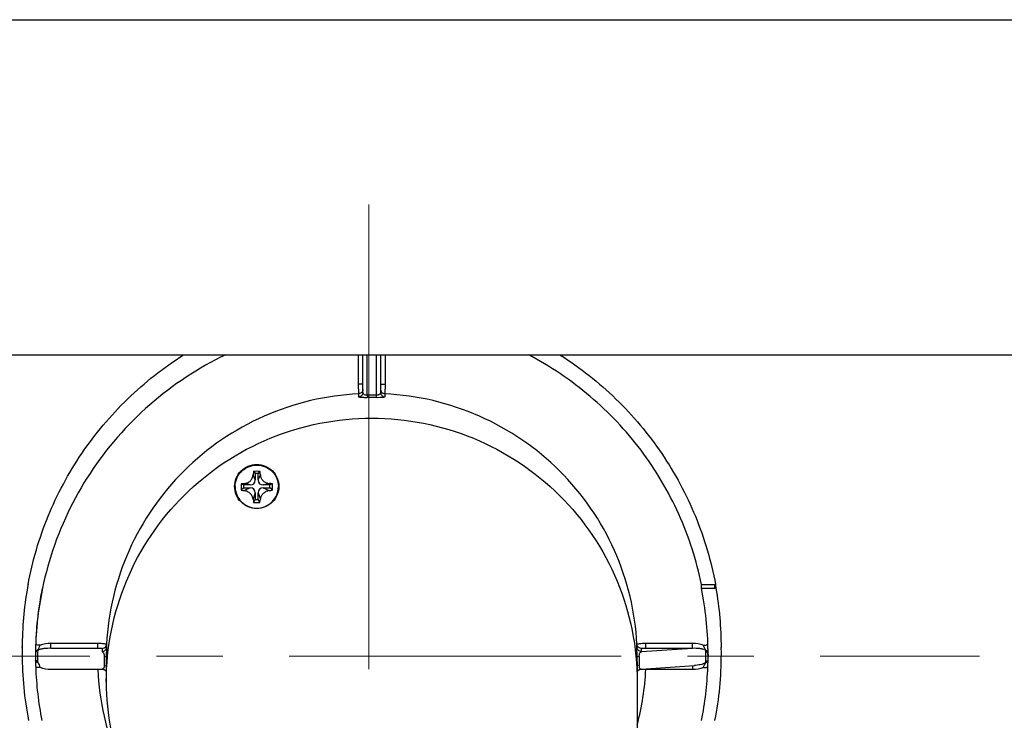
# Model space of a CAD drawing. Units: millimetres. Extents: x 72 to 14364, y -1404 to 2603.
# Drawn here: x 12888 to 12999, y 245 to 324 of the extents above; entities that cross this region are included whole.
import ezdxf

# ---------------------------------------------------------------- set-up
doc = ezdxf.new("R2010")
doc.units = ezdxf.units.MM
doc.header["$MEASUREMENT"] = 0
doc.linetypes.add('CENTER', pattern=[2, 1.25, -0.25, 0.25, -0.25])
doc.layers.add('Centerline', color=4, linetype='CENTER', lineweight=15)

msp = doc.modelspace()

# ---------------------------------------------------------------- linework, layer by layer
at = {"color": 7, "linetype": 'Continuous'}
msp.add_line((12571.75, 324.4), (13284.01, 324.4), dxfattribs=at)
at = {"linetype": 'Continuous'}
for p, q in [((12552.98, 286.52), (13302.77, 286.52)), ((12926.38, 283.22), (12926.38, 286.52)), ((12926.88, 282.28), (12926.88, 286.52)), ((12927.37, 281.97), (12927.37, 286.52)), ((12928.38, 286.52), (12928.38, 281.97)), ((12928.88, 286.52), (12928.88, 282.28)), ((12929.38, 286.52), (12929.38, 283.22)), ((12926.4, 282.12), (12926.38, 283.22)), ((12929.38, 283.22), (12929.35, 282.12)), ((12926.4, 281.78), (12926.4, 282.12)), ((12927.37, 281.97), (12927.38, 281.69)), ((12928.38, 281.97), (12928.38, 281.69)), ((12929.35, 282.12), (12929.35, 281.78)), ((12914.71, 272.38), (12914.47, 272.97)), ((12914.53, 273.36), (12914.71, 273.12)), ((12915.05, 273.12), (12914.71, 273.12)), ((12914.71, 273.12), (12914.71, 272.38)), ((12915.24, 273.36), (12915.05, 273.12)), ((12915.05, 272.38), (12915.05, 273.12)), ((12915.05, 272.38), (12915.29, 272.97)), ((12913.11, 271.95), (12913.4, 271.82)), ((12913.11, 271.25), (12913.4, 271.48)), ((12914.15, 271.82), (12913.4, 271.82)), ((12913.4, 271.82), (12913.4, 271.48)), ((12913.4, 271.48), (12914.15, 271.48)), ((12914.15, 271.82), (12913.49, 271.99)), ((12914.15, 271.48), (12913.49, 271.18)), ((12915.61, 271.82), (12916.27, 271.99)), ((12916.36, 271.82), (12915.61, 271.82)), ((12915.61, 271.48), (12916.36, 271.48)), ((12915.61, 271.48), (12916.27, 271.18)), ((12916.65, 271.95), (12916.36, 271.82)), ((12916.36, 271.48), (12916.36, 271.82)), ((12916.65, 271.25), (12916.36, 271.48)), ((12914.71, 270.93), (12914.47, 270.2)), ((12914.71, 270.93), (12914.71, 270.18)), ((12915.05, 270.93), (12915.29, 270.2)), ((12915.05, 270.18), (12915.05, 270.93)), ((12914.53, 269.84), (12914.71, 270.18)), ((12914.71, 270.18), (12915.05, 270.18)), ((12915.24, 269.84), (12915.05, 270.18)), ((12889.04, 260.55), (12889.05, 260.58)), ((12965.12, 260.56), (12966.65, 260.56)), ((12965.12, 260.13), (12965.12, 260.56)), ((12966.65, 260.13), (12966.65, 260.56)), ((12966.71, 260.58), (12966.71, 260.55)), ((12966.65, 260.13), (12965.12, 260.13)), ((12891.64, 253.95), (12896.92, 253.95)), ((12891.64, 253.39), (12891.64, 253.95)), ((12896.92, 253.39), (12896.92, 253.95)), ((12897.92, 253.81), (12897.92, 253.47)), ((12957.83, 253.47), (12957.83, 253.81)), ((12958.83, 253.95), (12964.12, 253.95)), ((12958.83, 253.39), (12958.83, 253.95)), ((12964.12, 253.39), (12964.12, 253.95)), ((12888.4, 253.44), (12888.4, 253.51)), ((12889.89, 253.01), (12889.89, 252.99)), ((12889.9, 253.01), (12889.89, 252.99)), ((12889.89, 252.67), (12889.89, 252.49)), ((12889.89, 252.67), (12889.89, 252.49)), ((12890.15, 253.14), (12890.13, 252.94)), ((12891.64, 253.39), (12896.92, 253.39)), ((12897.42, 253.34), (12897.42, 253)), ((12897.92, 253.47), (12897.89, 252.38)), ((12957.87, 252.38), (12957.83, 253.47)), ((12958.33, 253), (12964.12, 253.39)), ((12958.33, 253), (12958.33, 253.34)), ((12958.83, 253.39), (12964.12, 253.39)), ((12965.63, 252.94), (12965.61, 253.14)), ((12965.86, 253.01), (12965.86, 252.99)), ((12965.87, 252.67), (12965.87, 252.49)), ((12965.87, 252.49), (12965.87, 252.67)), ((12967.36, 253.51), (12967.36, 253.44)), ((12890.13, 251.94), (12890.15, 251.75)), ((12897.66, 251.42), (12897.89, 251.39)), ((12897.89, 251.88), (12897.89, 249.56)), ((12957.87, 251.88), (12957.87, 251.38)), ((12958.1, 251.42), (12957.87, 251.39)), ((12958.3, 251), (12964.33, 251.42)), ((12964.12, 251.41), (12964.12, 250.96)), ((12965.61, 251.75), (12965.63, 251.94)), ((12896.92, 250.96), (12891.64, 250.96)), ((12896.92, 251.04), (12896.92, 250.96)), ((12897.66, 250.95), (12897.33, 250.96)), ((12957.87, 251.36), (12957.87, 225.71)), ((12958.63, 250.97), (12958.16, 250.95)), ((12958.83, 251.04), (12958.83, 250.96)), ((12964.12, 250.96), (12958.83, 250.96))]:
    msp.add_line(p, q, dxfattribs=at)
for points in [[(12897.46, 251), (12897.49, 251), (12897.52, 251), (12897.55, 250.99), (12897.57, 250.98), (12897.6, 250.97), (12897.63, 250.96), (12897.65, 250.95), (12897.67, 250.94), (12897.7, 250.92), (12897.72, 250.91), (12897.74, 250.89), (12897.76, 250.88)], [(12897.76, 250.88), (12897.78, 250.86), (12897.8, 250.84), (12897.81, 250.82), (12897.83, 250.8), (12897.84, 250.78), (12897.85, 250.76), (12897.87, 250.74), (12897.88, 250.72), (12897.89, 250.69), (12897.89, 250.69)], [(12957.87, 250.69), (12957.87, 250.7), (12957.88, 250.73), (12957.9, 250.75), (12957.91, 250.77), (12957.92, 250.79), (12957.94, 250.81), (12957.95, 250.83), (12957.97, 250.85), (12957.99, 250.87), (12958.01, 250.88)], [(12958.01, 250.88), (12958.03, 250.9), (12958.05, 250.92), (12958.07, 250.93), (12958.1, 250.95), (12958.12, 250.96), (12958.15, 250.97), (12958.17, 250.98), (12958.2, 250.99), (12958.23, 250.99), (12958.26, 251), (12958.29, 251), (12958.3, 251)]]:
    msp.add_lwpolyline(points, dxfattribs=at)
for centre, radius, start, end in [((12927.88, 251.56), 30.41, 89.0499, 90.9501), ((12927.88, 251.52), 30.17, 89.0499, 90.9501), ((12925.47, 271.67), 11.07, 171.2187, 173.2508), ((12914.88, 262.85), 10.51, 88.07, 91.93), ((12904.43, 271.68), 10.94, 6.7368, 8.7937), ((12914.65, 258.19), 13.84, 94.8182, 96.3792), ((12921.57, 271.6), 8.46, 177.6027, 179.9967), ((12921.37, 271.6), 8.26, 179.9937, 182.4262), ((12915.09, 257.93), 14.11, 83.6354, 85.1671), ((12908.2, 271.6), 8.46, 0.0033, 2.3973), ((12908.4, 271.6), 8.26, 357.5738, 0.0063), ((12914.71, 278.9), 7.82, 258.2339, 261.0307), ((12915.08, 278.78), 7.7, 278.9471, 281.7883), ((12922.87, 271.26), 8.46, 187.2256, 189.6717), ((12914.88, 276.99), 7.15, 267.1635, 272.8365), ((12906.7, 271.29), 8.66, 350.3565, 352.7462), ((12927.45, 253.44), 39.06, 169.508, 170.1046), ((12928.31, 253.44), 39.06, 9.8954, 10.4918), ((12927.51, 253.43), 39.12, 170.1136, 179.9906), ((12927.52, 252.66), 37.63, 168.5611, 179.3197), ((12928.24, 252.66), 37.63, 0.68, 11.4386), ((12928.25, 253.43), 39.12, 0.0094, 9.8864), ((12927.79, 252.52), 37.9, 178.0917, 179.2565), ((12886.4, 255.2), 4.28, 331.1971, 339.5853), ((12929.69, 252.56), 36.17, 1.0835, 1.9283), ((12927.4, 252.67), 39.01, 178.876, 179.9999), ((12927.5, 252.68), 39.12, 180.0133, 190.9977), ((12927.42, 252.49), 37.54, 179.2314, 180), ((12927.43, 252.44), 37.3, 179.2315, 180.7685), ((12928.33, 252.44), 37.3, 359.2315, 0.7685), ((12925.61, 252.48), 40.26, 0.7245, 1.09), ((12928.34, 252.67), 37.52, 0, 0.6676), ((12928.33, 252.49), 37.54, 360, 0.7686), ((12928.25, 252.68), 39.12, 349.0023, 359.9867), ((12928.36, 252.67), 39.01, 0.0001, 1.124), ((12927.42, 252.49), 37.54, 180, 180.7686), ((12927.13, 252.52), 37.24, 180.8271, 181.9679), ((12927.52, 251.92), 29.87, 179.0384, 180.9616), ((12927.52, 251.88), 29.63, 179.0383, 180), ((12928.24, 251.88), 29.63, 0, 0.9617), ((12928.24, 251.92), 29.87, 359.0384, 0.9616), ((12927.24, 252.55), 38.63, 358.0526, 359.1523), ((12928.33, 252.49), 37.54, 359.2314, 360), ((12927.5, 252.52), 37.61, 181.9457, 191.1957), ((12897.14, 242.02), 8.95, 90.058, 91.3891), ((12927.54, 252.46), 30.66, 182.7963, 202.7649), ((12897.14, 243.11), 7.86, 88.6305, 90.0796), ((12928.15, 252.47), 30.72, 345.385, 357.1932), ((12958.41, 247.62), 3.34, 94.2027, 95.3474), ((12958.62, 242.02), 8.95, 88.6109, 89.942), ((12928.25, 252.52), 37.61, 348.8043, 358.0544), ((12927.6, 249.57), 29.72, 180.027, 222.1865)]:
    msp.add_arc(centre, radius, start, end, dxfattribs=at)
for centre, major_axis, start_param, end_param in [((12906.89, 279.59), (7.68, -7.63), -0.191475, 0.189069), ((12906.89, 263.71), (7.68, 7.63), -0.189069, 0.191475), ((12922.87, 279.59), (7.68, 7.63), 2.952523, 3.333068), ((12922.87, 263.71), (7.68, -7.63), 2.950117, 3.330662)]:
    msp.add_ellipse(centre, major_axis=major_axis, ratio=0.192598, start_param=start_param, end_param=end_param, dxfattribs=at)
for points, knots in [([(12889.05, 260.58), (12889.54, 263.21), (12891.06, 268.39), (12894.89, 275.52), (12900.1, 281.73), (12904.35, 285.08), (12906.61, 286.52)], [0, 0, 0, 0, 0.249654, 0.499507, 0.749616, 1, 1, 1, 1]), ([(12911.38, 286.53), (12908.29, 285.05), (12902.49, 281.23), (12895.66, 273.39), (12891.2, 264.02), (12890.03, 257.19), (12889.91, 253.78)], [0, 0, 0, 0, 0.250544, 0.500687, 0.75046, 1, 1, 1, 1]), ([(12965.12, 260.56), (12964.57, 263.3), (12962.84, 268.66), (12958.54, 275.93), (12952.74, 282.07), (12948.05, 285.23), (12945.57, 286.53)], [0, 0, 0, 0, 0.249574, 0.499395, 0.749534, 1, 1, 1, 1]), ([(12949.14, 286.52), (12951.41, 285.08), (12955.66, 281.73), (12960.86, 275.52), (12964.69, 268.39), (12966.22, 263.21), (12966.71, 260.58)], [0, 0, 0, 0, 0.250384, 0.500493, 0.750346, 1, 1, 1, 1]), ([(12926.88, 283.17), (12926.88, 283.18), (12926.81, 283.2), (12926.72, 283.21), (12926.56, 283.22), (12926.44, 283.22), (12926.38, 283.22)], [0, 0, 0, 0, 0.085615, 0.302115, 0.622728, 1, 1, 1, 1]), ([(12928.88, 283.17), (12928.88, 283.18), (12928.95, 283.2), (12929.04, 283.21), (12929.2, 283.22), (12929.31, 283.22), (12929.38, 283.22)], [0, 0, 0, 0, 0.085615, 0.302115, 0.622728, 1, 1, 1, 1]), ([(12926.4, 282.12), (12922.75, 281.94), (12915.44, 280.22), (12906.2, 273.91), (12899.84, 264.72), (12898.1, 257.45), (12897.92, 253.81)], [0, 0, 0, 0, 0.25067, 0.500942, 0.750673, 1, 1, 1, 1]), ([(12926.88, 282.28), (12926.88, 282.15), (12926.78, 281.9), (12926.53, 281.79), (12926.4, 281.78)], [0, 0, 0, 0, 0.498964, 1, 1, 1, 1]), ([(12927.38, 281.69), (12927.24, 281.68), (12927.01, 281.68), (12926.69, 281.7), (12926.52, 281.72), (12926.4, 281.76), (12926.4, 281.78)], [0, 0, 0, 0, 0.407032, 0.727027, 0.923384, 1, 1, 1, 1]), ([(12927.37, 281.97), (12927.24, 281.96), (12927.01, 281.99), (12926.88, 282.2), (12926.88, 282.28)], [0, 0, 0, 0, 0.635044, 1, 1, 1, 1]), ([(12928.88, 282.28), (12928.88, 282.2), (12928.75, 281.99), (12928.52, 281.96), (12928.38, 281.97)], [0, 0, 0, 0, 0.364953, 1, 1, 1, 1]), ([(12929.35, 281.78), (12929.35, 281.76), (12929.23, 281.72), (12929.07, 281.7), (12928.75, 281.68), (12928.51, 281.68), (12928.38, 281.69)], [0, 0, 0, 0, 0.076616, 0.272971, 0.592958, 1, 1, 1, 1]), ([(12928.88, 282.28), (12928.88, 282.15), (12928.98, 281.9), (12929.23, 281.79), (12929.35, 281.78)], [0, 0, 0, 0, 0.498964, 1, 1, 1, 1]), ([(12957.83, 253.81), (12957.65, 257.45), (12955.92, 264.72), (12949.56, 273.91), (12940.31, 280.22), (12933.01, 281.94), (12929.35, 282.12)], [0, 0, 0, 0, 0.249327, 0.499058, 0.74933, 1, 1, 1, 1]), ([(12897.89, 249.56), (12897.89, 253.44), (12899.45, 261.28), (12906.13, 271.19), (12916.11, 277.82), (12927.88, 280.14), (12939.64, 277.82), (12949.63, 271.19), (12956.3, 261.28), (12957.87, 253.44), (12957.87, 249.56)], [0, 0, 0, 0, 0.124652, 0.249509, 0.374653, 0.5, 0.625347, 0.750491, 0.875348, 1, 1, 1, 1]), ([(12912.38, 271.65), (12912.38, 271.97), (12912.51, 272.63), (12913.07, 273.45), (12913.9, 274.01), (12914.88, 274.2), (12915.86, 274.01), (12916.69, 273.45), (12917.25, 272.63), (12917.38, 271.97), (12917.38, 271.65)], [0, 0, 0, 0, 0.124686, 0.249556, 0.374686, 0.5, 0.625314, 0.750444, 0.875314, 1, 1, 1, 1]), ([(12912.44, 271.64), (12912.44, 271.95), (12912.56, 272.59), (12913.11, 273.4), (12913.92, 273.94), (12914.88, 274.13), (12915.84, 273.94), (12916.66, 273.4), (12917.2, 272.59), (12917.33, 271.95), (12917.33, 271.64)], [0, 0, 0, 0, 0.124652, 0.249509, 0.374653, 0.5, 0.625347, 0.750491, 0.875348, 1, 1, 1, 1]), ([(12913.49, 271.99), (12913.61, 272), (12913.86, 272.06), (12914.18, 272.27), (12914.39, 272.59), (12914.46, 272.84), (12914.47, 272.97)], [0, 0, 0, 0, 0.244187, 0.494937, 0.748611, 1, 1, 1, 1]), ([(12915.29, 272.97), (12915.3, 272.84), (12915.37, 272.59), (12915.59, 272.27), (12915.91, 272.06), (12916.15, 272), (12916.27, 271.99)], [0, 0, 0, 0, 0.251422, 0.505107, 0.755847, 1, 1, 1, 1]), ([(12917.38, 271.65), (12917.38, 271.33), (12917.25, 270.67), (12916.69, 269.85), (12915.86, 269.29), (12914.88, 269.1), (12913.9, 269.29), (12913.07, 269.85), (12912.51, 270.67), (12912.38, 271.33), (12912.38, 271.65)], [0, 0, 0, 0, 0.124686, 0.249556, 0.374686, 0.5, 0.625314, 0.750444, 0.875314, 1, 1, 1, 1]), ([(12912.44, 271.64), (12912.44, 271.32), (12912.56, 270.68), (12913.11, 269.87), (12913.92, 269.33), (12914.88, 269.14), (12915.84, 269.33), (12916.66, 269.87), (12917.2, 270.68), (12917.33, 271.32), (12917.33, 271.64)], [0, 0, 0, 0, 0.124652, 0.249509, 0.374653, 0.5, 0.625347, 0.750491, 0.875348, 1, 1, 1, 1]), ([(12914.47, 270.2), (12914.46, 270.32), (12914.39, 270.56), (12914.17, 270.86), (12913.86, 271.08), (12913.61, 271.16), (12913.49, 271.18)], [0, 0, 0, 0, 0.240683, 0.493028, 0.749382, 1, 1, 1, 1]), ([(12916.27, 271.18), (12916.15, 271.16), (12915.91, 271.08), (12915.59, 270.86), (12915.37, 270.56), (12915.3, 270.32), (12915.29, 270.2)], [0, 0, 0, 0, 0.250618, 0.506972, 0.759317, 1, 1, 1, 1]), ([(12890.41, 253.71), (12890.35, 253.71), (12890.23, 253.72), (12890.07, 253.73), (12889.98, 253.75), (12889.91, 253.76), (12889.91, 253.78)], [0, 0, 0, 0, 0.376266, 0.696565, 0.913474, 1, 1, 1, 1]), ([(12896.92, 253.95), (12897.05, 253.94), (12897.28, 253.93), (12897.61, 253.91), (12897.78, 253.87), (12897.92, 253.84), (12897.92, 253.81)], [0, 0, 0, 0, 0.376525, 0.696827, 0.913683, 1, 1, 1, 1]), ([(12957.83, 253.81), (12957.83, 253.84), (12957.98, 253.87), (12958.15, 253.91), (12958.47, 253.93), (12958.71, 253.94), (12958.83, 253.95)], [0, 0, 0, 0, 0.086317, 0.303173, 0.623475, 1, 1, 1, 1]), ([(12965.35, 253.71), (12965.41, 253.71), (12965.53, 253.72), (12965.69, 253.73), (12965.78, 253.75), (12965.85, 253.76), (12965.85, 253.78)], [0, 0, 0, 0, 0.376267, 0.696568, 0.913479, 1, 1, 1, 1]), ([(12890.13, 252.94), (12890.07, 252.94), (12890.01, 252.96), (12889.89, 252.97), (12889.89, 252.99)], [0, 0, 0, 0, 0.717621, 1, 1, 1, 1]), ([(12890.15, 253.14), (12890.12, 253.13), (12890.03, 253.11), (12889.92, 253.07), (12889.9, 253.01)], [0, 0, 0, 0, 0.339376, 1, 1, 1, 1]), ([(12890.15, 253.14), (12890.25, 253.21), (12890.5, 253.29), (12891, 253.39), (12891.38, 253.4), (12891.64, 253.39)], [0, 0, 0, 0, 0.248885, 0.498845, 1, 1, 1, 1]), ([(12896.92, 253.39), (12896.99, 253.39), (12897.1, 253.39), (12897.27, 253.38), (12897.35, 253.37), (12897.42, 253.35), (12897.42, 253.34)], [0, 0, 0, 0, 0.377137, 0.697645, 0.914304, 1, 1, 1, 1]), ([(12897.42, 253), (12897.55, 253), (12897.8, 253.1), (12897.92, 253.35), (12897.92, 253.47)], [0, 0, 0, 0, 0.501036, 1, 1, 1, 1]), ([(12897.42, 253), (12897.49, 252.98), (12897.64, 252.78), (12897.66, 252.57), (12897.66, 252.43)], [0, 0, 0, 0, 0.343613, 1, 1, 1, 1]), ([(12958.33, 253), (12958.21, 253), (12957.95, 253.1), (12957.84, 253.35), (12957.83, 253.47)], [0, 0, 0, 0, 0.501036, 1, 1, 1, 1]), ([(12958.1, 252.43), (12958.1, 252.57), (12958.12, 252.78), (12958.26, 252.98), (12958.33, 253)], [0, 0, 0, 0, 0.656386, 1, 1, 1, 1]), ([(12958.33, 253.34), (12958.33, 253.35), (12958.4, 253.37), (12958.49, 253.38), (12958.65, 253.39), (12958.77, 253.39), (12958.83, 253.39)], [0, 0, 0, 0, 0.085696, 0.302355, 0.622863, 1, 1, 1, 1]), ([(12964.12, 253.39), (12964.38, 253.4), (12964.76, 253.39), (12965.26, 253.29), (12965.5, 253.21), (12965.61, 253.14)], [0, 0, 0, 0, 0.501195, 0.751161, 1, 1, 1, 1]), ([(12965.61, 253.14), (12965.64, 253.13), (12965.73, 253.11), (12965.84, 253.07), (12965.86, 253.01)], [0, 0, 0, 0, 0.339209, 1, 1, 1, 1]), ([(12965.63, 252.94), (12965.69, 252.94), (12965.74, 252.96), (12965.86, 252.97), (12965.86, 252.99)], [0, 0, 0, 0, 0.717621, 1, 1, 1, 1]), ([(12890.13, 251.94), (12890.07, 251.94), (12890.01, 251.95), (12889.89, 251.96), (12889.89, 251.98)], [0, 0, 0, 0, 0.718936, 1, 1, 1, 1]), ([(12890.15, 251.75), (12890.11, 251.76), (12890, 251.8), (12889.89, 251.9), (12889.89, 251.98)], [0, 0, 0, 0, 0.316731, 1, 1, 1, 1]), ([(12897.66, 251.42), (12897.66, 251.36), (12897.66, 251.21), (12897.55, 251), (12897.46, 251)], [0, 0, 0, 0, 0.419774, 1, 1, 1, 1]), ([(12897.66, 252.43), (12897.71, 252.42), (12897.77, 252.41), (12897.89, 252.4), (12897.89, 252.38)], [0, 0, 0, 0, 0.717459, 1, 1, 1, 1]), ([(12958.1, 252.43), (12958.04, 252.42), (12957.99, 252.41), (12957.87, 252.4), (12957.87, 252.38)], [0, 0, 0, 0, 0.71746, 1, 1, 1, 1]), ([(12958.3, 251), (12958.27, 251), (12958.2, 251.02), (12958.11, 251.18), (12958.1, 251.33), (12958.1, 251.42)], [0, 0, 0, 0, 0.143943, 0.445269, 1, 1, 1, 1]), ([(12965.61, 251.75), (12965.43, 251.62), (12964.99, 251.49), (12964.55, 251.43), (12964.33, 251.42)], [0, 0, 0, 0, 0.500858, 1, 1, 1, 1]), ([(12965.61, 251.75), (12965.64, 251.76), (12965.75, 251.8), (12965.86, 251.9), (12965.86, 251.98)], [0, 0, 0, 0, 0.317028, 1, 1, 1, 1]), ([(12965.63, 251.94), (12965.69, 251.94), (12965.74, 251.95), (12965.86, 251.96), (12965.86, 251.98)], [0, 0, 0, 0, 0.718936, 1, 1, 1, 1]), ([(12890.41, 251.2), (12890.35, 251.2), (12890.23, 251.2), (12890.07, 251.2), (12889.98, 251.22), (12889.91, 251.23), (12889.91, 251.24)], [0, 0, 0, 0, 0.377526, 0.698076, 0.914426, 1, 1, 1, 1]), ([(12965.35, 251.2), (12965.41, 251.2), (12965.53, 251.2), (12965.69, 251.2), (12965.77, 251.22), (12965.85, 251.23), (12965.85, 251.24)], [0, 0, 0, 0, 0.377535, 0.698087, 0.914435, 1, 1, 1, 1])]:
    msp.add_open_spline(points, degree=3, knots=knots, dxfattribs=at)
for points in [[(12926.88, 282.62), (12926.88, 282.51), (12926.84, 282.39), (12926.77, 282.31)], [(12928.88, 282.62), (12928.88, 282.51), (12928.92, 282.39), (12928.99, 282.31)], [(12926.77, 282.31), (12926.68, 282.2), (12926.54, 282.13), (12926.4, 282.12)], [(12928.99, 282.31), (12929.07, 282.2), (12929.22, 282.13), (12929.35, 282.12)], [(12890.41, 253.71), (12890.79, 253.88), (12891.22, 253.95), (12891.64, 253.95)], [(12897.85, 253.57), (12897.89, 253.64), (12897.92, 253.73), (12897.92, 253.81)], [(12957.91, 253.57), (12957.86, 253.64), (12957.84, 253.73), (12957.83, 253.81)], [(12964.12, 253.95), (12964.54, 253.95), (12964.97, 253.88), (12965.35, 253.71)], [(12965.61, 253.14), (12965.5, 253.31), (12965.42, 253.51), (12965.35, 253.71)], [(12897.42, 253.34), (12897.59, 253.34), (12897.76, 253.44), (12897.85, 253.57)], [(12958.33, 253.34), (12958.17, 253.34), (12957.99, 253.44), (12957.91, 253.57)], [(12890.15, 251.75), (12890.26, 251.58), (12890.34, 251.39), (12890.41, 251.2)], [(12965.35, 251.2), (12965.42, 251.39), (12965.5, 251.58), (12965.61, 251.75)], [(12891.64, 250.96), (12891.22, 250.96), (12890.79, 251.03), (12890.41, 251.2)], [(12965.35, 251.2), (12964.97, 251.03), (12964.54, 250.96), (12964.12, 250.96)]]:
    msp.add_open_spline(points, degree=3, dxfattribs=at)
at = {"layer": 'Centerline', "ltscale": 30}
for p, q in [((12927.54, 252.46), (12927.54, 303.5)), ((12927.54, 303.5), (12927.54, 214)), ((12858.54, 252.46), (12996.54, 252.46))]:
    msp.add_line(p, q, dxfattribs=at)

doc.saveas('drawing.dxf')
